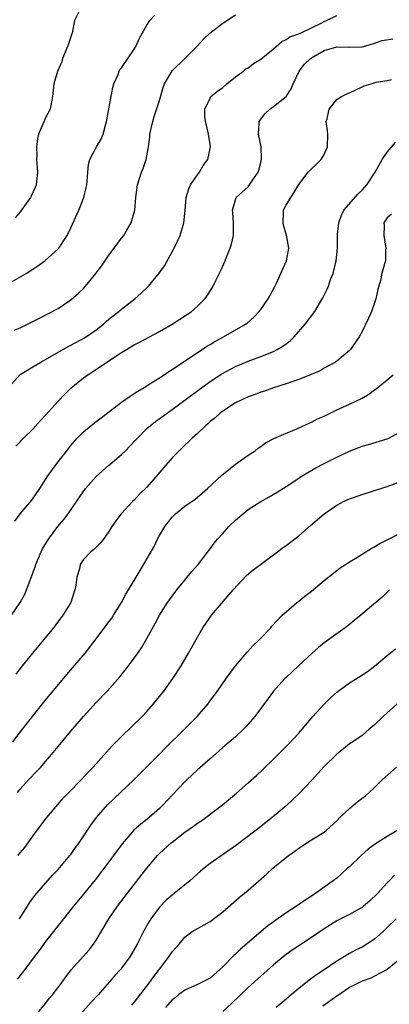
# Model space of a CAD drawing. Units: inches. Extents: x 2565000 to 2568000, y 1509000 to 1512000.
# Drawn here: x 2565717 to 2565775, y 1509145 to 1509301 of the extents above; entities that cross this region are included whole.
import ezdxf

# ---------------------------------------------------------------- set-up
doc = ezdxf.new("R2010")
doc.units = ezdxf.units.IN
doc.header["$MEASUREMENT"] = 0
doc.layers.add('LD25651509_2ft', color=73, linetype='Continuous')

msp = doc.modelspace()

# ---------------------------------------------------------------- linework, layer by layer
at = {"layer": 'LD25651509_2ft'}
for points, elevation in [([(2565715.74, 1509259.74), (2565717.91, 1509261), (2565719, 1509261.7), (2565719.78, 1509262.22), (2565720.9, 1509263), (2565723, 1509264.91), (2565723.08, 1509265), (2565724.39, 1509267), (2565725, 1509268.23), (2565726.26, 1509271), (2565727.04, 1509273), (2565727.42, 1509274.58), (2565727.5, 1509275), (2565727.56, 1509275.56), (2565727.66, 1509277), (2565727.78, 1509278.22), (2565727.98, 1509279), (2565729.07, 1509281), (2565729.79, 1509282.21), (2565730.09, 1509283), (2565730.46, 1509284.46), (2565730.64, 1509285), (2565730.69, 1509285.31), (2565731.02, 1509287.02), (2565731.61, 1509290.39), (2565731.81, 1509291), (2565732.46, 1509292.46), (2565732.62, 1509293), (2565732.75, 1509293.25), (2565733, 1509293.53), (2565733.98, 1509295), (2565735, 1509296.46), (2565735.33, 1509297), (2565735.83, 1509298.17), (2565737, 1509300.27), (2565737.49, 1509301), (2565738.2, 1509301.8)], 10034), ([(2565716.04, 1509252.04), (2565717, 1509252.44), (2565718.16, 1509253), (2565719, 1509253.43), (2565720.06, 1509253.94), (2565723, 1509255.48), (2565725, 1509256.85), (2565726.17, 1509257.83), (2565727, 1509258.64), (2565727.33, 1509259), (2565728.96, 1509261), (2565729.83, 1509262.17), (2565731, 1509263.88), (2565731.85, 1509265), (2565733, 1509266.56), (2565733.35, 1509267), (2565733.84, 1509267.84), (2565734.55, 1509269), (2565735.11, 1509271), (2565735.27, 1509273), (2565735.53, 1509275), (2565736.16, 1509277), (2565736.41, 1509277.59), (2565736.9, 1509279), (2565737.27, 1509281), (2565737.46, 1509282.54), (2565737.49, 1509283), (2565737.93, 1509285), (2565738.18, 1509285.82), (2565739, 1509288.32), (2565739.58, 1509290.42), (2565739.81, 1509291), (2565740.99, 1509293.01), (2565742.98, 1509295), (2565745, 1509296.99), (2565745.94, 1509298.06), (2565746.93, 1509299), (2565749, 1509300.57), (2565751, 1509301.87)], 10036), ([(2565726.23, 1509302.23), (2565725.58, 1509301), (2565725.2, 1509299), (2565725.14, 1509298.86), (2565724.54, 1509297), (2565723.68, 1509295), (2565723.55, 1509294.45), (2565722.91, 1509292.91), (2565722.32, 1509291), (2565722.11, 1509289), (2565721.72, 1509287), (2565721, 1509285.61), (2565720.58, 1509284.58), (2565719.9, 1509283), (2565719.71, 1509282.29), (2565719.55, 1509281), (2565719.63, 1509279.63), (2565719.58, 1509279), (2565719.6, 1509278.4), (2565719.71, 1509277), (2565719.55, 1509275.55), (2565719.51, 1509275), (2565719.38, 1509274.62), (2565718.75, 1509273.25), (2565718.6, 1509273), (2565717, 1509270.73), (2565716.21, 1509269.79)], 10032), ([(2565715.16, 1509243), (2565716.97, 1509245.03), (2565719, 1509246.23), (2565720.25, 1509247), (2565721, 1509247.39), (2565724.55, 1509249.45), (2565725, 1509249.67), (2565727.15, 1509250.85), (2565729, 1509252.12), (2565730.14, 1509253), (2565730.59, 1509253.41), (2565731, 1509253.76), (2565731.68, 1509254.32), (2565732.57, 1509255), (2565733, 1509255.38), (2565735.13, 1509257), (2565736.12, 1509257.88), (2565737.28, 1509259), (2565738.95, 1509261.05), (2565739.77, 1509262.23), (2565741, 1509264.42), (2565741.32, 1509265), (2565741.87, 1509266.13), (2565742.25, 1509267), (2565742.84, 1509269), (2565743.06, 1509270.94), (2565743.23, 1509273), (2565743.62, 1509274.38), (2565743.89, 1509275), (2565745, 1509276.62), (2565745.31, 1509277), (2565745.92, 1509278.08), (2565746.66, 1509279), (2565747.05, 1509281), (2565747, 1509281.39), (2565746.72, 1509283), (2565746.44, 1509284.44), (2565746.25, 1509285), (2565746.16, 1509285.84), (2565746.18, 1509287), (2565747, 1509288.73), (2565747.14, 1509289), (2565748.19, 1509289.81), (2565749, 1509290.4), (2565749.62, 1509291), (2565751, 1509292.09), (2565752.28, 1509293), (2565752.67, 1509293.33), (2565753, 1509293.52), (2565753.83, 1509294.17), (2565755, 1509294.86), (2565757, 1509296.53), (2565758.33, 1509297.67), (2565759, 1509297.98), (2565759.6, 1509298.4), (2565761, 1509298.87), (2565761.08, 1509298.92), (2565761.28, 1509299), (2565763, 1509299.83), (2565764.64, 1509300.64), (2565765, 1509300.84), (2565765.41, 1509301), (2565767, 1509301.8)], 10038), ([(2565716.31, 1509233.69), (2565717, 1509234.4), (2565717.27, 1509234.73), (2565717.53, 1509235), (2565719, 1509236.42), (2565720.22, 1509237.78), (2565721, 1509238.6), (2565723, 1509240.82), (2565724.05, 1509241.95), (2565725.07, 1509242.93), (2565727, 1509244.5), (2565727.69, 1509245), (2565728.49, 1509245.51), (2565729.7, 1509246.3), (2565730.68, 1509247), (2565733, 1509248.52), (2565735, 1509249.71), (2565735.86, 1509250.14), (2565739, 1509251.83), (2565741.01, 1509253), (2565743.43, 1509254.57), (2565744.05, 1509255), (2565745, 1509255.85), (2565746.17, 1509257), (2565746.52, 1509257.48), (2565747.46, 1509259), (2565747.9, 1509259.9), (2565748.64, 1509261.36), (2565749.38, 1509263), (2565749.6, 1509263.6), (2565750.17, 1509265), (2565750.36, 1509265.64), (2565750.67, 1509267), (2565750.72, 1509269), (2565750.61, 1509270.61), (2565750.56, 1509271), (2565751, 1509272.62), (2565751.14, 1509273), (2565753, 1509274.72), (2565753.23, 1509275), (2565753.66, 1509275.66), (2565754.58, 1509277), (2565754.69, 1509277.31), (2565755, 1509278.54), (2565755.11, 1509279), (2565755.13, 1509279.13), (2565755.08, 1509281), (2565754.67, 1509283), (2565754.76, 1509284.76), (2565754.76, 1509285), (2565754.84, 1509285.16), (2565755, 1509285.41), (2565755.71, 1509286.29), (2565756.45, 1509287), (2565757, 1509287.37), (2565759, 1509288.99), (2565759.81, 1509290.19), (2565760.13, 1509291), (2565761.05, 1509293), (2565761.93, 1509294.08), (2565762.85, 1509295), (2565763, 1509295.1), (2565765, 1509296.24), (2565767, 1509296.82), (2565769, 1509296.77), (2565771, 1509296.84), (2565771.61, 1509297), (2565773, 1509297.43), (2565774.17, 1509297.83), (2565775.89, 1509298.11)], 10040), ([(2565716.13, 1509221.87), (2565717, 1509223), (2565718.84, 1509225.16), (2565720.09, 1509227), (2565721.38, 1509229), (2565722.84, 1509231), (2565724.35, 1509233), (2565725, 1509233.83), (2565726.02, 1509235), (2565727, 1509235.98), (2565728.21, 1509237), (2565729, 1509237.61), (2565729.8, 1509238.2), (2565733, 1509240.65), (2565734.36, 1509241.64), (2565735, 1509242.02), (2565735.57, 1509242.43), (2565736.58, 1509243), (2565737.65, 1509243.65), (2565739, 1509244.51), (2565739.74, 1509245), (2565740.48, 1509245.52), (2565741, 1509245.82), (2565745, 1509248.51), (2565745.77, 1509249), (2565746.5, 1509249.5), (2565747, 1509249.78), (2565747.75, 1509250.25), (2565749.11, 1509251), (2565752.59, 1509253), (2565752.83, 1509253.17), (2565753.91, 1509254.09), (2565754.76, 1509255), (2565755, 1509255.31), (2565756.16, 1509257), (2565757.17, 1509258.83), (2565757.49, 1509259.49), (2565759.05, 1509263), (2565759.43, 1509265), (2565759.07, 1509267.07), (2565758.62, 1509268.62), (2565758.53, 1509269), (2565758.61, 1509270.61), (2565758.61, 1509271), (2565759, 1509271.8), (2565759.73, 1509273), (2565760.24, 1509273.76), (2565761, 1509275.05), (2565762.51, 1509277), (2565763, 1509277.55), (2565763.76, 1509278.24), (2565764.55, 1509279), (2565765, 1509279.83), (2565765.56, 1509281), (2565765.6, 1509283), (2565765.54, 1509283.54), (2565765.34, 1509285), (2565765.47, 1509285.47), (2565765.82, 1509287), (2565767, 1509288.51), (2565767.76, 1509289), (2565768.58, 1509289.42), (2565769, 1509289.56), (2565770.01, 1509290.01), (2565771, 1509290.51), (2565771.34, 1509290.66), (2565772.43, 1509291), (2565773.22, 1509291.22), (2565775, 1509291.49), (2565775.65, 1509291.65)], 10042), ([(2565715.61, 1509207), (2565717, 1509209.01), (2565717.7, 1509210.3), (2565718.55, 1509212.55), (2565719.38, 1509214.62), (2565719.48, 1509215), (2565720.32, 1509217), (2565720.54, 1509217.46), (2565721.44, 1509219), (2565722.96, 1509221.04), (2565723.88, 1509222.12), (2565724.57, 1509223), (2565725.96, 1509225), (2565726.35, 1509225.65), (2565727.31, 1509227), (2565729, 1509228.94), (2565731, 1509230.69), (2565731.18, 1509230.82), (2565733, 1509232.39), (2565733.65, 1509233), (2565734.31, 1509233.69), (2565735.28, 1509234.72), (2565735.51, 1509235), (2565737, 1509236.49), (2565737.57, 1509237), (2565738.37, 1509237.63), (2565741, 1509239.5), (2565743, 1509240.96), (2565745.7, 1509243), (2565747, 1509243.94), (2565748.86, 1509245.14), (2565751, 1509246.29), (2565753, 1509247.14), (2565755, 1509247.89), (2565757, 1509248.7), (2565757.62, 1509249), (2565758.5, 1509249.5), (2565759, 1509249.9), (2565759.64, 1509250.36), (2565760.29, 1509251), (2565762, 1509253), (2565763.53, 1509255), (2565764.83, 1509257.17), (2565765.49, 1509258.51), (2565765.69, 1509259), (2565766.04, 1509260.04), (2565766.42, 1509261), (2565766.9, 1509263), (2565767.13, 1509265), (2565767.15, 1509267.15), (2565767.33, 1509269), (2565767.77, 1509270.23), (2565768.14, 1509271), (2565770.39, 1509273.61), (2565771, 1509274.18), (2565771.39, 1509274.61), (2565771.76, 1509275), (2565773.07, 1509277), (2565774.21, 1509279), (2565775, 1509280.17), (2565776.3, 1509281.7)], 10044), ([(2565775.64, 1509270.36), (2565775, 1509269.78), (2565774.47, 1509269), (2565774.52, 1509268.52), (2565774.44, 1509267), (2565774.77, 1509265), (2565774.73, 1509264.73), (2565774.69, 1509263), (2565774.55, 1509262.55), (2565774.15, 1509261), (2565773.9, 1509259.9), (2565773.51, 1509258.49), (2565773.2, 1509257), (2565773, 1509256.36), (2565772.5, 1509255), (2565772.05, 1509253.95), (2565771, 1509251.83), (2565770.54, 1509251), (2565769.49, 1509249.49), (2565769.17, 1509249), (2565769, 1509248.81), (2565767, 1509247.12), (2565766.83, 1509247), (2565765, 1509246.02), (2565764.37, 1509245.63), (2565762.98, 1509245.02), (2565761, 1509244.24), (2565759.89, 1509243.89), (2565759, 1509243.57), (2565757, 1509242.93), (2565755.58, 1509242.42), (2565755, 1509242.25), (2565754.1, 1509241.9), (2565753, 1509241.51), (2565751.9, 1509241), (2565751, 1509240.54), (2565749, 1509239.26), (2565748.65, 1509239), (2565747.79, 1509238.21), (2565747, 1509237.59), (2565746.69, 1509237.31), (2565746.31, 1509237), (2565745, 1509235.73), (2565744.18, 1509235), (2565743.6, 1509234.4), (2565743, 1509233.86), (2565742.57, 1509233.43), (2565742.1, 1509233), (2565741, 1509231.85), (2565739.67, 1509230.33), (2565738.76, 1509229.24), (2565737, 1509227.23), (2565735.85, 1509226.15), (2565735, 1509225.16), (2565734.81, 1509225), (2565732.93, 1509223), (2565732.1, 1509221.9), (2565731.48, 1509221), (2565731, 1509220.24), (2565730.15, 1509219), (2565729.63, 1509218.37), (2565729, 1509217.76), (2565728.63, 1509217.37), (2565728.17, 1509217), (2565727, 1509215.79), (2565726.49, 1509215), (2565726.34, 1509214.34), (2565725.92, 1509213), (2565725.76, 1509211.76), (2565725.61, 1509211), (2565725.45, 1509210.55), (2565724.97, 1509209), (2565723.75, 1509207), (2565722.23, 1509205), (2565718.93, 1509201), (2565717.32, 1509199), (2565716.3, 1509197.7)], 10046), ([(2565715.83, 1509187), (2565717.37, 1509189), (2565718.93, 1509191), (2565720.75, 1509193.25), (2565724.36, 1509197.64), (2565727.26, 1509201), (2565729, 1509203.26), (2565731, 1509205.94), (2565731.45, 1509206.55), (2565731.74, 1509207), (2565732.99, 1509209), (2565733.68, 1509210.32), (2565735.3, 1509213), (2565735.95, 1509214.05), (2565738.14, 1509217.86), (2565738.69, 1509219), (2565739, 1509219.57), (2565739.87, 1509221), (2565741, 1509222.49), (2565741.52, 1509223), (2565743, 1509224.21), (2565744.65, 1509225.35), (2565745.74, 1509226.26), (2565746.57, 1509227), (2565748.85, 1509229.15), (2565751, 1509230.88), (2565753, 1509232.28), (2565754.11, 1509233), (2565754.6, 1509233.4), (2565755, 1509233.67), (2565755.76, 1509234.24), (2565757.08, 1509234.92), (2565759, 1509235.75), (2565760.24, 1509236.24), (2565762.64, 1509237.36), (2565763, 1509237.5), (2565763.99, 1509238.01), (2565765, 1509238.46), (2565767, 1509239.43), (2565769, 1509240.34), (2565771, 1509241.32), (2565772.07, 1509241.93), (2565773, 1509242.59), (2565773.25, 1509242.75), (2565775, 1509244.17), (2565775.92, 1509245)], 10048), ([(2565716.58, 1509179), (2565717, 1509179.51), (2565718.3, 1509181), (2565719.64, 1509182.36), (2565720.23, 1509183), (2565721, 1509183.88), (2565721.96, 1509185), (2565723, 1509186.27), (2565725, 1509188.65), (2565727.01, 1509190.99), (2565729, 1509193.18), (2565730.76, 1509195), (2565732.74, 1509197.26), (2565734.1, 1509199), (2565735, 1509200.2), (2565735.57, 1509201), (2565736.14, 1509201.86), (2565737, 1509203.3), (2565738.3, 1509205.7), (2565739, 1509207), (2565740.26, 1509209), (2565740.56, 1509209.44), (2565741.74, 1509211), (2565743, 1509212.54), (2565743.4, 1509213), (2565744.11, 1509213.89), (2565745.12, 1509215), (2565746.66, 1509217), (2565746.79, 1509217.21), (2565747, 1509217.46), (2565747.64, 1509218.36), (2565748.15, 1509219), (2565749, 1509219.91), (2565749.97, 1509221), (2565751, 1509222.01), (2565753, 1509223.68), (2565755, 1509224.97), (2565756.31, 1509225.69), (2565757.57, 1509226.43), (2565759, 1509227.35), (2565761, 1509228.67), (2565761.52, 1509229), (2565762.45, 1509229.55), (2565763.73, 1509230.27), (2565765, 1509230.95), (2565767, 1509231.98), (2565769, 1509232.94), (2565770.5, 1509233.5), (2565771, 1509233.71), (2565772.03, 1509233.97), (2565775, 1509234.89), (2565775.25, 1509235), (2565777, 1509235.91)], 10050), ([(2565716.63, 1509169), (2565717.7, 1509170.3), (2565719, 1509172.09), (2565721, 1509174.75), (2565721.19, 1509175), (2565722.92, 1509177.08), (2565723.86, 1509178.14), (2565724.67, 1509179), (2565726.64, 1509181), (2565727.78, 1509182.22), (2565728.54, 1509183), (2565730.65, 1509185.35), (2565731.6, 1509186.4), (2565733, 1509187.84), (2565736.24, 1509191), (2565737, 1509191.79), (2565738.07, 1509193), (2565739.67, 1509195), (2565741.13, 1509197), (2565742.42, 1509199), (2565743.6, 1509201), (2565745, 1509203.54), (2565745.86, 1509205), (2565746.31, 1509205.69), (2565747, 1509206.69), (2565747.24, 1509207), (2565750.62, 1509211), (2565752.75, 1509213.25), (2565753.82, 1509214.18), (2565754.96, 1509215), (2565757.66, 1509217), (2565758.41, 1509217.59), (2565759, 1509217.99), (2565761, 1509219.56), (2565762.85, 1509221.15), (2565765, 1509223.04), (2565767, 1509224.39), (2565768.19, 1509225), (2565769, 1509225.37), (2565771, 1509226.08), (2565773, 1509226.7), (2565775, 1509227.35), (2565777, 1509228.05)], 10052), ([(2565716.89, 1509159), (2565718.14, 1509161), (2565718.46, 1509161.54), (2565719, 1509162.25), (2565719.3, 1509162.7), (2565722.11, 1509165.89), (2565723, 1509166.79), (2565724.85, 1509169), (2565725, 1509169.2), (2565725.73, 1509170.27), (2565726.29, 1509171), (2565728.17, 1509173.83), (2565729.05, 1509175), (2565730.8, 1509177), (2565734.96, 1509181), (2565735.98, 1509182.02), (2565737, 1509183.02), (2565739, 1509185.05), (2565739.95, 1509186.05), (2565742.96, 1509189), (2565744.93, 1509191), (2565746.68, 1509193), (2565746.82, 1509193.18), (2565748.16, 1509195), (2565749.54, 1509197), (2565751, 1509199.01), (2565752.84, 1509201.16), (2565753.79, 1509202.21), (2565754.66, 1509203), (2565755, 1509203.38), (2565756.58, 1509205), (2565756.76, 1509205.24), (2565758.41, 1509207), (2565759, 1509207.55), (2565760.7, 1509209), (2565761, 1509209.21), (2565761.97, 1509210.03), (2565763, 1509210.82), (2565765, 1509212.49), (2565767, 1509214.05), (2565767.54, 1509214.46), (2565768.39, 1509215), (2565769, 1509215.42), (2565770.01, 1509216.01), (2565771.62, 1509217), (2565772.46, 1509217.54), (2565773, 1509217.8), (2565773.72, 1509218.28), (2565777, 1509219.89)], 10054), ([(2565775.33, 1509211), (2565774.16, 1509209.84), (2565770.84, 1509207), (2565769.81, 1509206.19), (2565769, 1509205.51), (2565768.33, 1509205), (2565765, 1509202.61), (2565764.12, 1509201.88), (2565763.12, 1509201), (2565760.99, 1509199), (2565759.98, 1509198.02), (2565759, 1509197.17), (2565758.83, 1509197), (2565757.01, 1509195), (2565756.17, 1509193.83), (2565754.04, 1509191), (2565752.65, 1509189.35), (2565752.29, 1509189), (2565751, 1509187.79), (2565749, 1509186.08), (2565748.45, 1509185.55), (2565747, 1509184.31), (2565745, 1509182.55), (2565743.34, 1509181), (2565743, 1509180.67), (2565741, 1509178.54), (2565739.59, 1509177), (2565739, 1509176.45), (2565737.38, 1509175), (2565737, 1509174.7), (2565736.03, 1509173.97), (2565734.96, 1509173), (2565733.13, 1509170.87), (2565731.76, 1509169), (2565731, 1509168), (2565728.82, 1509165.18), (2565727, 1509162.89), (2565725.42, 1509161), (2565723.83, 1509159), (2565723.47, 1509158.53), (2565723, 1509157.96), (2565722.27, 1509157), (2565721, 1509155.42), (2565719.99, 1509154.01), (2565719.21, 1509153), (2565717.71, 1509151), (2565716.53, 1509149.47)], 10056), ([(2565719, 1509143.19), (2565721, 1509145.62), (2565721.59, 1509146.41), (2565722.09, 1509147), (2565723.61, 1509149), (2565724.18, 1509149.82), (2565725.09, 1509151), (2565727.87, 1509154.13), (2565728.56, 1509155), (2565729, 1509155.65), (2565731.01, 1509159), (2565732.39, 1509161), (2565735, 1509164.44), (2565737, 1509167.01), (2565738.7, 1509169), (2565739, 1509169.31), (2565740.83, 1509171), (2565741, 1509171.14), (2565743, 1509172.68), (2565744.37, 1509173.63), (2565745, 1509174.11), (2565745.54, 1509174.46), (2565746.3, 1509175), (2565748.95, 1509177), (2565751.15, 1509178.85), (2565753, 1509180.48), (2565754.33, 1509181.67), (2565755.36, 1509182.64), (2565757, 1509184.23), (2565758.39, 1509185.61), (2565759.37, 1509186.63), (2565761, 1509188.37), (2565761.54, 1509189), (2565763.21, 1509191), (2565765, 1509192.95), (2565766.04, 1509193.96), (2565767, 1509194.82), (2565769, 1509196.33), (2565770.68, 1509197.32), (2565771.88, 1509198.12), (2565773, 1509198.95), (2565775, 1509200.65), (2565776.3, 1509201.7)], 10058), ([(2565777, 1509193.38), (2565775, 1509191.54), (2565774.33, 1509191), (2565773, 1509189.69), (2565772.13, 1509189), (2565771, 1509187.99), (2565769.56, 1509187), (2565769, 1509186.64), (2565768.1, 1509185.9), (2565767, 1509185.03), (2565765, 1509183.06), (2565764.03, 1509181.97), (2565763, 1509180.88), (2565761.11, 1509178.89), (2565760.1, 1509177.9), (2565759, 1509176.89), (2565756.83, 1509175), (2565754.3, 1509173), (2565751, 1509170.54), (2565747, 1509167.73), (2565746.05, 1509167), (2565745.48, 1509166.52), (2565743.79, 1509165), (2565741.33, 1509163), (2565741, 1509162.77), (2565740.04, 1509161.96), (2565739, 1509160.86), (2565737.62, 1509159), (2565737.39, 1509158.61), (2565736.5, 1509157), (2565735.48, 1509155), (2565734.32, 1509153), (2565733, 1509151.22), (2565732.82, 1509151), (2565731.96, 1509150.04), (2565731.07, 1509149), (2565729.3, 1509147), (2565728.18, 1509145.82), (2565725.7, 1509143)], 10060), ([(2565734.65, 1509145.35), (2565735, 1509145.77), (2565735.52, 1509146.48), (2565737.48, 1509149), (2565738.11, 1509149.89), (2565739, 1509151.07), (2565740.49, 1509153), (2565741, 1509153.79), (2565741.59, 1509154.41), (2565742.11, 1509155), (2565743, 1509156.13), (2565744.19, 1509157), (2565747, 1509158.6), (2565749, 1509160.13), (2565751.6, 1509162.4), (2565753, 1509163.55), (2565755.92, 1509166.08), (2565756.91, 1509167), (2565759.4, 1509169), (2565760.34, 1509169.66), (2565761, 1509170.16), (2565761.5, 1509170.5), (2565763, 1509171.49), (2565765, 1509172.73), (2565765.37, 1509173), (2565767, 1509174.47), (2565767.52, 1509175), (2565769, 1509176.45), (2565770.41, 1509177.6), (2565771.53, 1509178.47), (2565772.11, 1509179), (2565773, 1509179.76), (2565774.16, 1509181), (2565776.43, 1509183)], 10062), ([(2565776.67, 1509173), (2565775, 1509172), (2565773.15, 1509170.85), (2565771.98, 1509170.02), (2565770.87, 1509169), (2565769, 1509167.23), (2565768.71, 1509167), (2565767.81, 1509166.19), (2565767, 1509165.45), (2565766.45, 1509165), (2565765, 1509164.03), (2565763.63, 1509163), (2565763.24, 1509162.76), (2565763, 1509162.6), (2565762.02, 1509161.98), (2565760.63, 1509161), (2565759, 1509159.96), (2565757, 1509158.55), (2565756.11, 1509157.89), (2565751.79, 1509154.21), (2565751, 1509153.44), (2565750.77, 1509153.23), (2565749, 1509151.41), (2565748.55, 1509151), (2565747, 1509149.65), (2565746.59, 1509149.41), (2565745, 1509148.62), (2565743, 1509147.73), (2565742.03, 1509147), (2565741.46, 1509146.54), (2565741, 1509146.21), (2565739.93, 1509145)], 10064), ([(2565776.11, 1509165.89), (2565775.28, 1509165), (2565775, 1509164.72), (2565773.44, 1509163), (2565772.19, 1509161.81), (2565771.25, 1509161), (2565771, 1509160.81), (2565770.59, 1509160.59), (2565769, 1509159.69), (2565767, 1509158.68), (2565765, 1509157.4), (2565763, 1509156.05), (2565761, 1509154.76), (2565759.95, 1509154.05), (2565759, 1509153.35), (2565758.55, 1509153), (2565757, 1509151.71), (2565755, 1509149.95), (2565753, 1509148.16), (2565750.4, 1509145.6), (2565749, 1509144.35)], 10066), ([(2565776.38, 1509159), (2565775, 1509157.64), (2565774.33, 1509157), (2565773, 1509155.79), (2565771, 1509154.53), (2565769.96, 1509154.04), (2565769, 1509153.52), (2565767, 1509152.34), (2565765, 1509150.97), (2565763.82, 1509150.18), (2565762.67, 1509149.33), (2565761, 1509148.02), (2565759.83, 1509147), (2565759.37, 1509146.63), (2565759, 1509146.3), (2565757.44, 1509145)], 10068), ([(2565777, 1509152.65), (2565775, 1509151.02), (2565773, 1509149.93), (2565772.38, 1509149.62), (2565771, 1509149.16), (2565769, 1509148.17), (2565767.15, 1509146.85), (2565767, 1509146.77), (2565764.82, 1509145.18)], 10070)]:
    msp.add_lwpolyline(points, dxfattribs=dict(at, elevation=elevation))

doc.saveas('drawing.dxf')
